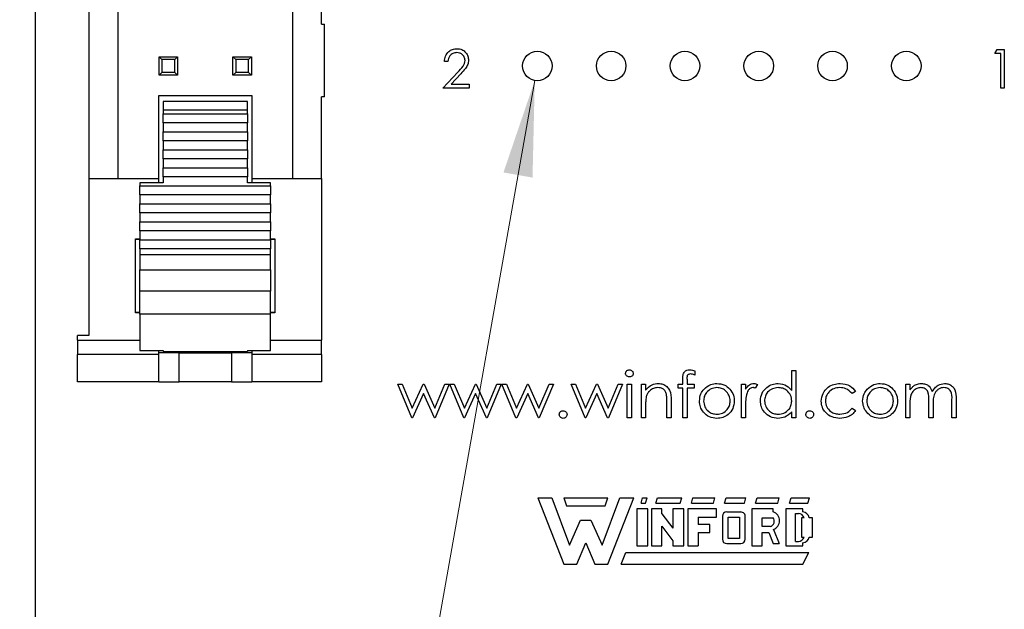
# Model space of a CAD drawing. Units: inches. Extents: x 0.1 to 16.9, y 0.1 to 10.9.
# Drawn here: x 9.8 to 11.1, y 4.6 to 5.4 of the extents above; entities that cross this region are included whole.
import ezdxf

# ---------------------------------------------------------------- set-up
doc = ezdxf.new("R2010")
doc.units = ezdxf.units.IN
doc.header["$MEASUREMENT"] = 0
doc.styles.add('SLDTEXTSTYLE0', font='TXT', dxfattribs={"width": 0.75})
doc.dimstyles.new('SLDDIMSTYLE2', dxfattribs={"dimtxt": 0.125, "dimasz": 0.13, "dimexe": 0, "dimexo": 0.0625, "dimgap": 0.03125, "dimtad": 0, "dimtih": 1, "dimtoh": 1, "dimrnd": 1e-09, "dimzin": 12, "dimdsep": 46, "dimtxsty": 'SLDTEXTSTYLE0', "dimsah": 1, "dimcen": 0, "dimadec": 0, "dimazin": 3, "dimtfac": 1, "dimtofl": 0, "dimtmove": 0, "dimatfit": 3, "dimfxl": 0, "dimfrac": 2, "dimtolj": 1, "dimtzin": 12, "dimarcsym": 0})

# ---------------------------------------------------------------- blocks, each defined once
blk = doc.blocks.new('_D_6')
at = {"color": 7, "linetype": 'Continuous', "lineweight": 18}
for p, q in [((10.4632, 5.3083), (10.232, 4.0062)), ((10.232, 4.0062), (9.982, 4.0062))]:
    blk.add_line(p, q, dxfattribs=at)
blk.add_solid([(10.4632, 5.3083), (10.4208, 5.1838), (10.4602, 5.1768)], dxfattribs=at)
at = {"color": 7, "linetype": 'Continuous', "lineweight": 18, "char_height": 0.125, "attachment_point": 1, "style": 'SLDTEXTSTYLE0'}
for s, insert in [('%%c', (9.0214, 4.0668)), ('.04', (9.2099, 4.0688)), ('INSIDE', (9.4877, 4.0688))]:
    blk.add_mtext(s, dxfattribs=dict(at, insert=insert))

msp = doc.modelspace()

# ---------------------------------------------------------------- linework, layer by layer
at = {"color": 7, "linetype": 'Continuous', "lineweight": 25}
for p, q in [((9.7867, 4.128), (9.7867, 9.628)), ((9.8986, 5.1756), (9.8986, 8.5804)), ((10.1348, 6.7934), (10.1348, 5.1756)), ((9.8592, 5.467), (9.8592, 5.1756)), ((10.1742, 5.3847), (10.1742, 5.404)), ((10.1742, 5.3847), (10.1781, 5.3847)), ((10.1781, 5.2863), (10.1781, 5.3847)), ((11.0867, 5.3447), (11.0898, 5.3501)), ((11.0898, 5.3501), (11.0994, 5.3501)), ((11.0994, 5.3501), (11.0994, 5.298)), ((9.9541, 5.3406), (9.9793, 5.3406)), ((9.9581, 5.3367), (9.9541, 5.3406)), ((9.9541, 5.3154), (9.9541, 5.3406)), ((9.9754, 5.3367), (9.9581, 5.3367)), ((9.9581, 5.3367), (9.9581, 5.3193)), ((9.9793, 5.3406), (9.9754, 5.3367)), ((9.9754, 5.3193), (9.9754, 5.3367)), ((9.9793, 5.3406), (9.9793, 5.3154)), ((10.0541, 5.3406), (10.0793, 5.3406)), ((10.0581, 5.3367), (10.0541, 5.3406)), ((10.0541, 5.3154), (10.0541, 5.3406)), ((10.0754, 5.3367), (10.0581, 5.3367)), ((10.0581, 5.3367), (10.0581, 5.3193)), ((10.0793, 5.3406), (10.0754, 5.3367)), ((10.0754, 5.3193), (10.0754, 5.3367)), ((10.0793, 5.3406), (10.0793, 5.3154)), ((11.0948, 5.3447), (11.0867, 5.3447)), ((11.0948, 5.298), (11.0948, 5.3447)), ((10.3454, 5.3341), (10.3407, 5.3341)), ((9.9581, 5.3193), (9.9541, 5.3154)), ((9.9793, 5.3154), (9.9541, 5.3154)), ((9.9754, 5.3193), (9.9581, 5.3193)), ((9.9793, 5.3154), (9.9754, 5.3193)), ((10.0581, 5.3193), (10.0541, 5.3154)), ((10.0793, 5.3154), (10.0541, 5.3154)), ((10.0754, 5.3193), (10.0581, 5.3193)), ((10.0793, 5.3154), (10.0754, 5.3193)), ((10.3387, 5.298), (10.3589, 5.3196)), ((10.3629, 5.3172), (10.3499, 5.3033)), ((10.3741, 5.298), (10.3387, 5.298)), ((10.3499, 5.3033), (10.3741, 5.3033)), ((10.3741, 5.3033), (10.3741, 5.298)), ((11.0994, 5.298), (11.0948, 5.298)), ((9.9537, 5.2878), (10.0797, 5.2878)), ((9.9537, 5.1756), (9.9537, 5.2878)), ((10.0797, 5.2878), (10.0797, 5.1756)), ((10.1781, 5.2863), (10.1742, 5.2863)), ((10.1742, 5.1756), (10.1742, 5.2863)), ((10.0738, 5.28), (9.9596, 5.28)), ((9.9596, 5.28), (9.9596, 5.2684)), ((10.0738, 5.2684), (10.0738, 5.28)), ((9.9596, 5.2684), (10.0738, 5.2684)), ((9.9596, 5.2684), (9.9596, 5.2632)), ((9.9596, 5.2632), (10.0738, 5.2632)), ((9.9596, 5.251), (9.9596, 5.2632)), ((10.0738, 5.2632), (10.0738, 5.2684)), ((10.0738, 5.2632), (10.0738, 5.251)), ((10.0738, 5.251), (9.9596, 5.251)), ((9.9596, 5.251), (9.9596, 5.2388)), ((10.0738, 5.2388), (10.0738, 5.251)), ((9.9596, 5.2388), (10.0738, 5.2388)), ((9.9596, 5.2266), (9.9596, 5.2388)), ((10.0738, 5.2388), (10.0738, 5.2266)), ((10.0738, 5.2266), (9.9596, 5.2266)), ((9.9596, 5.2266), (9.9596, 5.2145)), ((10.0738, 5.2145), (10.0738, 5.2266)), ((9.9596, 5.2145), (10.0738, 5.2145)), ((9.9596, 5.2023), (9.9596, 5.2145)), ((10.0738, 5.2145), (10.0738, 5.2023)), ((10.0738, 5.2023), (9.9596, 5.2023)), ((9.9596, 5.2023), (9.9596, 5.1901)), ((9.9596, 5.1901), (10.0738, 5.1901)), ((9.9596, 5.1779), (9.9596, 5.1901)), ((10.0738, 5.1901), (10.0738, 5.2023)), ((10.0738, 5.1901), (10.0738, 5.1779)), ((10.0738, 5.1779), (9.9596, 5.1779)), ((9.9596, 5.1779), (9.9596, 5.1697)), ((10.0738, 5.1697), (10.0738, 5.1779)), ((9.8592, 5.1756), (9.9537, 5.1756)), ((9.8592, 5.1756), (9.8592, 4.963)), ((9.9596, 5.1697), (9.9281, 5.1697)), ((9.9281, 5.1697), (9.9281, 5.1657)), ((9.9281, 5.1657), (10.1053, 5.1657)), ((9.9281, 5.1535), (9.9281, 5.1657)), ((9.9537, 5.1697), (9.9537, 5.1756)), ((10.1053, 5.1697), (10.0738, 5.1697)), ((10.0797, 5.1756), (10.1742, 5.1756)), ((10.0797, 5.1756), (10.0797, 5.1697)), ((10.1053, 5.1657), (10.1053, 5.1697)), ((10.1053, 5.1657), (10.1053, 5.1535)), ((10.1742, 5.1756), (10.1742, 4.9566)), ((10.1053, 5.1535), (9.9281, 5.1535)), ((9.9281, 5.1535), (9.9281, 5.1413)), ((10.1053, 5.1413), (10.1053, 5.1535)), ((9.9281, 5.1413), (10.1053, 5.1413)), ((9.9281, 5.1291), (9.9281, 5.1413)), ((10.1053, 5.1413), (10.1053, 5.1291)), ((10.1053, 5.1291), (9.9281, 5.1291)), ((9.9281, 5.1291), (9.9281, 5.1169)), ((10.1053, 5.1169), (10.1053, 5.1291)), ((9.9281, 5.1169), (10.1053, 5.1169)), ((9.9281, 5.1047), (9.9281, 5.1169)), ((10.1053, 5.1169), (10.1053, 5.1047)), ((10.1053, 5.1047), (9.9281, 5.1047)), ((9.9281, 5.1047), (9.9281, 5.0925)), ((10.1053, 5.0925), (10.1053, 5.1047)), ((9.9222, 5.0937), (9.9281, 5.0937)), ((9.9222, 4.9937), (9.9222, 5.0937)), ((9.9281, 5.093), (9.9222, 5.093)), ((9.9281, 5.0925), (10.1053, 5.0925)), ((9.9281, 5.0803), (9.9281, 5.0925)), ((10.1053, 5.0937), (10.1112, 5.0937)), ((10.1112, 5.093), (10.1053, 5.093)), ((10.1053, 5.0925), (10.1053, 5.0803)), ((10.1112, 5.0937), (10.1112, 4.9937)), ((10.1053, 5.0803), (9.9281, 5.0803)), ((9.9281, 5.0803), (9.9281, 5.072)), ((10.1053, 5.072), (9.9281, 5.072)), ((9.9281, 5.072), (9.9281, 5.052)), ((10.1053, 5.072), (10.1053, 5.0803)), ((10.1053, 5.052), (10.1053, 5.072)), ((9.9281, 5.052), (10.1053, 5.052)), ((9.9281, 5.0231), (9.9281, 5.052)), ((10.1053, 5.052), (10.1053, 5.0231)), ((10.1053, 5.0231), (9.9281, 5.0231)), ((9.9281, 4.9919), (9.9281, 5.0231)), ((10.1053, 4.9919), (10.1053, 5.0231)), ((9.9222, 4.9945), (9.9281, 4.9945)), ((9.9281, 4.9937), (9.9222, 4.9937)), ((10.1053, 4.9919), (9.9281, 4.9919)), ((9.9281, 4.9919), (9.9281, 4.9424)), ((10.1053, 4.9945), (10.1112, 4.9945)), ((10.1112, 4.9937), (10.1053, 4.9937)), ((10.1053, 4.9424), (10.1053, 4.9919)), ((9.8592, 4.963), (9.8435, 4.963)), ((9.8435, 4.9566), (9.8435, 4.963)), ((9.8435, 4.9566), (9.8435, 4.9371)), ((10.1742, 4.9371), (10.1742, 4.9566)), ((9.9537, 4.9371), (9.8435, 4.9371)), ((9.8435, 4.9), (9.8435, 4.9371)), ((9.9281, 4.9424), (9.9596, 4.9424)), ((9.9537, 4.9371), (9.9537, 4.9424)), ((9.9813, 4.9394), (9.9537, 4.9394)), ((9.9537, 4.9), (9.9537, 4.9371)), ((9.9596, 4.9424), (9.9596, 4.9414)), ((9.9596, 4.9414), (10.0738, 4.9414)), ((9.9813, 4.9), (9.9813, 4.9394)), ((9.9813, 4.9394), (10.0167, 4.9394)), ((10.0167, 4.9394), (10.0522, 4.9394)), ((10.0522, 4.9394), (10.0522, 4.9)), ((10.0797, 4.9394), (10.0522, 4.9394)), ((10.0738, 4.9424), (10.1053, 4.9424)), ((10.0738, 4.9424), (10.0738, 4.9414)), ((10.0797, 4.9424), (10.0797, 4.9371)), ((10.1742, 4.9371), (10.0797, 4.9371)), ((10.0797, 4.9371), (10.0797, 4.9)), ((10.1742, 4.9371), (10.1742, 4.9)), ((10.6799, 4.9152), (10.6799, 4.9094)), ((10.8114, 4.8883), (10.8114, 4.9156)), ((10.8114, 4.9156), (10.817, 4.9156)), ((10.817, 4.9156), (10.817, 4.8515)), ((9.9537, 4.9), (9.8435, 4.9)), ((9.9537, 4.9), (9.9813, 4.9)), ((10.0522, 4.9), (9.9813, 4.9)), ((10.0522, 4.9), (10.0797, 4.9)), ((10.1742, 4.9), (10.0797, 4.9)), ((10.2777, 4.8972), (10.2837, 4.8972)), ((10.2966, 4.8515), (10.2777, 4.8972)), ((10.2837, 4.8972), (10.2973, 4.8643)), ((10.2973, 4.8643), (10.3122, 4.8972)), ((10.3122, 4.8972), (10.3132, 4.8972)), ((10.3132, 4.8972), (10.3278, 4.8643)), ((10.3278, 4.8643), (10.3415, 4.8972)), ((10.3474, 4.8972), (10.3283, 4.8515)), ((10.3415, 4.8972), (10.3474, 4.8972)), ((10.3482, 4.8972), (10.3542, 4.8972)), ((10.3671, 4.8515), (10.3482, 4.8972)), ((10.3542, 4.8972), (10.3678, 4.8643)), ((10.3678, 4.8643), (10.3828, 4.8972)), ((10.3828, 4.8972), (10.3837, 4.8972)), ((10.3837, 4.8972), (10.3983, 4.8643)), ((10.3983, 4.8643), (10.412, 4.8972)), ((10.4179, 4.8972), (10.3988, 4.8515)), ((10.412, 4.8972), (10.4179, 4.8972)), ((10.4187, 4.8972), (10.4247, 4.8972)), ((10.4376, 4.8515), (10.4187, 4.8972)), ((10.4247, 4.8972), (10.4384, 4.8643)), ((10.4384, 4.8643), (10.4533, 4.8972)), ((10.4533, 4.8972), (10.4542, 4.8972)), ((10.4542, 4.8972), (10.4688, 4.8643)), ((10.4688, 4.8643), (10.4825, 4.8972)), ((10.4884, 4.8972), (10.4693, 4.8515)), ((10.4825, 4.8972), (10.4884, 4.8972)), ((10.5125, 4.8972), (10.5185, 4.8972)), ((10.5314, 4.8515), (10.5125, 4.8972)), ((10.5185, 4.8972), (10.5321, 4.8643)), ((10.5321, 4.8643), (10.547, 4.8972)), ((10.547, 4.8972), (10.548, 4.8972)), ((10.548, 4.8972), (10.5626, 4.8643)), ((10.5626, 4.8643), (10.5763, 4.8972)), ((10.5822, 4.8972), (10.5631, 4.8515)), ((10.5763, 4.8972), (10.5822, 4.8972)), ((10.5886, 4.8972), (10.5942, 4.8972)), ((10.5886, 4.8515), (10.5886, 4.8972)), ((10.5942, 4.8972), (10.5942, 4.8515)), ((10.6078, 4.8972), (10.6134, 4.8972)), ((10.6078, 4.8515), (10.6078, 4.8972)), ((10.6134, 4.8972), (10.6134, 4.8889)), ((10.6575, 4.8916), (10.6575, 4.8972)), ((10.6575, 4.8972), (10.6639, 4.8972)), ((10.6639, 4.8972), (10.6639, 4.9045)), ((10.6696, 4.9035), (10.6696, 4.8972)), ((10.6696, 4.8972), (10.6791, 4.8972)), ((10.6791, 4.8972), (10.6791, 4.8916)), ((10.7432, 4.8972), (10.7489, 4.8972)), ((10.7432, 4.8515), (10.7432, 4.8972)), ((10.7489, 4.8972), (10.7489, 4.8904)), ((10.7649, 4.8964), (10.7618, 4.8915)), ((10.966, 4.8972), (10.9716, 4.8972)), ((10.966, 4.8515), (10.966, 4.8972)), ((10.9716, 4.8972), (10.9716, 4.8892)), ((10.3126, 4.8843), (10.2977, 4.8515)), ((10.3272, 4.8515), (10.3126, 4.8843)), ((10.3831, 4.8843), (10.3682, 4.8515)), ((10.3977, 4.8515), (10.3831, 4.8843)), ((10.4536, 4.8843), (10.4387, 4.8515)), ((10.4682, 4.8515), (10.4536, 4.8843)), ((10.5473, 4.8843), (10.5324, 4.8515)), ((10.5619, 4.8515), (10.5473, 4.8843)), ((10.6639, 4.8916), (10.6575, 4.8916)), ((10.6639, 4.8515), (10.6639, 4.8916)), ((10.6791, 4.8916), (10.6695, 4.8916)), ((10.6695, 4.8916), (10.6695, 4.8515)), ((10.8979, 4.8873), (10.8932, 4.8843)), ((10.6423, 4.8515), (10.6423, 4.873)), ((10.6479, 4.8748), (10.6479, 4.8515)), ((10.9716, 4.8707), (10.9716, 4.8515)), ((10.9972, 4.8515), (10.9972, 4.8747)), ((11.0285, 4.8515), (11.0285, 4.8763)), ((11.0341, 4.8762), (11.0341, 4.8515)), ((10.6134, 4.868), (10.6134, 4.8515)), ((10.7489, 4.8668), (10.7489, 4.8515)), ((10.8114, 4.8515), (10.8114, 4.8594)), ((10.8932, 4.8643), (10.8979, 4.8612)), ((11.0029, 4.8693), (11.0029, 4.8515)), ((10.2977, 4.8515), (10.2966, 4.8515)), ((10.3283, 4.8515), (10.3272, 4.8515)), ((10.3682, 4.8515), (10.3671, 4.8515)), ((10.3988, 4.8515), (10.3977, 4.8515)), ((10.4387, 4.8515), (10.4376, 4.8515)), ((10.4693, 4.8515), (10.4682, 4.8515)), ((10.5324, 4.8515), (10.5314, 4.8515)), ((10.5631, 4.8515), (10.5619, 4.8515)), ((10.5942, 4.8515), (10.5886, 4.8515)), ((10.6134, 4.8515), (10.6078, 4.8515)), ((10.6479, 4.8515), (10.6423, 4.8515)), ((10.6695, 4.8515), (10.6639, 4.8515)), ((10.7489, 4.8515), (10.7432, 4.8515)), ((10.817, 4.8515), (10.8114, 4.8515)), ((10.9716, 4.8515), (10.966, 4.8515)), ((11.0029, 4.8515), (10.9972, 4.8515)), ((11.0341, 4.8515), (11.0285, 4.8515)), ((10.4674, 4.743), (10.5024, 4.653)), ((10.4674, 4.743), (10.4864, 4.743)), ((10.4864, 4.743), (10.5104, 4.679)), ((10.5024, 4.743), (10.5624, 4.743)), ((10.5024, 4.743), (10.5064, 4.732)), ((10.5544, 4.679), (10.5784, 4.743)), ((10.5584, 4.732), (10.5624, 4.743)), ((10.5624, 4.653), (10.5974, 4.743)), ((10.5784, 4.743), (10.5974, 4.743)), ((10.6074, 4.736), (10.6094, 4.743)), ((10.6094, 4.743), (10.6154, 4.743)), ((10.6134, 4.736), (10.6154, 4.743)), ((10.6274, 4.736), (10.6294, 4.743)), ((10.6294, 4.743), (10.6624, 4.743)), ((10.6604, 4.736), (10.6624, 4.743)), ((10.6754, 4.736), (10.6774, 4.743)), ((10.6774, 4.743), (10.7074, 4.743)), ((10.7054, 4.736), (10.7074, 4.743)), ((10.7204, 4.736), (10.7224, 4.743)), ((10.7224, 4.743), (10.7494, 4.743)), ((10.7474, 4.736), (10.7494, 4.743)), ((10.7624, 4.736), (10.7644, 4.743)), ((10.7644, 4.743), (10.7944, 4.743)), ((10.7924, 4.736), (10.7944, 4.743)), ((10.8084, 4.736), (10.8104, 4.743)), ((10.8104, 4.743), (10.8354, 4.743)), ((10.8334, 4.736), (10.8354, 4.743)), ((10.5064, 4.732), (10.5584, 4.732)), ((10.6014, 4.728), (10.6014, 4.678)), ((10.6164, 4.728), (10.6014, 4.728)), ((10.6074, 4.736), (10.6134, 4.736)), ((10.6164, 4.678), (10.6164, 4.728)), ((10.6214, 4.728), (10.6214, 4.678)), ((10.6354, 4.728), (10.6214, 4.728)), ((10.6274, 4.736), (10.6604, 4.736)), ((10.6354, 4.7214), (10.6354, 4.728)), ((10.6504, 4.728), (10.6504, 4.7019)), ((10.6654, 4.728), (10.6504, 4.728)), ((10.6654, 4.678), (10.6654, 4.728)), ((10.6704, 4.728), (10.6704, 4.678)), ((10.7094, 4.728), (10.6704, 4.728)), ((10.6754, 4.736), (10.7054, 4.736)), ((10.7094, 4.717), (10.7094, 4.728)), ((10.7204, 4.736), (10.7474, 4.736)), ((10.7234, 4.724), (10.7423, 4.7239)), ((10.7574, 4.728), (10.7574, 4.678)), ((10.7864, 4.728), (10.7574, 4.728)), ((10.7624, 4.736), (10.7924, 4.736)), ((10.7864, 4.724), (10.7864, 4.728)), ((10.8034, 4.728), (10.8034, 4.678)), ((10.8264, 4.728), (10.8034, 4.728)), ((10.8084, 4.736), (10.8334, 4.736)), ((10.8264, 4.724), (10.8264, 4.728)), ((10.5104, 4.679), (10.5254, 4.713)), ((10.5254, 4.713), (10.5394, 4.713)), ((10.5394, 4.713), (10.5544, 4.679)), ((10.6354, 4.7214), (10.6504, 4.7019)), ((10.6844, 4.717), (10.7094, 4.717)), ((10.6844, 4.717), (10.6844, 4.707)), ((10.7174, 4.718), (10.7174, 4.687)), ((10.7254, 4.717), (10.7404, 4.717)), ((10.7254, 4.688), (10.7254, 4.717)), ((10.7404, 4.717), (10.7404, 4.688)), ((10.7484, 4.687), (10.7484, 4.717)), ((10.7714, 4.716), (10.7864, 4.716)), ((10.7714, 4.704), (10.7714, 4.716)), ((10.8164, 4.722), (10.8204, 4.722)), ((10.8164, 4.684), (10.8164, 4.722)), ((10.8244, 4.716), (10.8244, 4.69)), ((10.8281, 4.716), (10.8244, 4.716)), ((10.8394, 4.716), (10.8351, 4.716)), ((10.8394, 4.69), (10.8394, 4.716)), ((10.6354, 4.678), (10.6354, 4.7045)), ((10.6354, 4.7045), (10.6504, 4.6847)), ((10.7004, 4.707), (10.6844, 4.707)), ((10.7004, 4.696), (10.7004, 4.707)), ((10.7824, 4.704), (10.7714, 4.704)), ((10.7865, 4.7003), (10.7944, 4.681)), ((10.6504, 4.6847), (10.6504, 4.678)), ((10.6844, 4.696), (10.7004, 4.696)), ((10.6844, 4.696), (10.6844, 4.678)), ((10.7404, 4.688), (10.7254, 4.688)), ((10.7714, 4.696), (10.7802, 4.696)), ((10.7714, 4.678), (10.7714, 4.696)), ((10.7802, 4.696), (10.7864, 4.681)), ((10.8164, 4.684), (10.8204, 4.684)), ((10.8244, 4.69), (10.8281, 4.69)), ((10.8352, 4.69), (10.8394, 4.69)), ((10.5204, 4.653), (10.5324, 4.682)), ((10.5324, 4.682), (10.5444, 4.653)), ((10.6014, 4.678), (10.6164, 4.678)), ((10.6214, 4.678), (10.6354, 4.678)), ((10.6504, 4.678), (10.6654, 4.678)), ((10.6704, 4.678), (10.6844, 4.678)), ((10.7234, 4.681), (10.7424, 4.681)), ((10.7574, 4.678), (10.7714, 4.678)), ((10.7864, 4.681), (10.7944, 4.681)), ((10.8034, 4.678), (10.8264, 4.678)), ((10.8264, 4.678), (10.8264, 4.6822)), ((10.5804, 4.653), (10.5864, 4.669)), ((10.5864, 4.669), (10.8344, 4.669)), ((10.8264, 4.653), (10.8344, 4.669)), ((10.5024, 4.653), (10.5204, 4.653)), ((10.5444, 4.653), (10.5624, 4.653)), ((10.5804, 4.653), (10.8264, 4.653))]:
    msp.add_line(p, q, dxfattribs=at)
at = {"color": 8, "linetype": 'Continuous', "lineweight": 25}
for p, q in [((9.8435, 4.9566), (9.9281, 4.9566)), ((10.1053, 4.9566), (10.1742, 4.9566))]:
    msp.add_line(p, q, dxfattribs=at)
at = {"color": 7, "linetype": 'Continuous', "lineweight": 25}
for centre in [(10.4667, 5.328), (10.5667, 5.328), (10.6667, 5.328), (10.7667, 5.328), (10.8667, 5.328), (10.9667, 5.328)]:
    msp.add_circle(centre, 0.02, dxfattribs=at)
for centre, radius, start, end in [((10.7234, 4.718), 0.006, 90, 180), ((10.7424, 4.7179), 0.006, 352.1342, 91.5935), ((10.7825, 4.7122), 0.0125, 288.3288, 72.039), ((10.8254, 4.7141), 0.0099, 11.0624, 84.2024), ((10.7798, 4.7116), 0.00799, 289.2042, 33.9259), ((10.8204, 4.714), 0.008, 14.4775, 90), ((10.7234, 4.687), 0.006, 180, 270), ((10.7424, 4.687), 0.006, 270, 0), ((10.8204, 4.692), 0.008, 270, 345.5225), ((10.8255, 4.692), 0.0099, 275.2133, 348.3443)]:
    msp.add_arc(centre, radius, start, end, dxfattribs=at)
for points, knots in [([(10.3407, 5.3341), (10.341, 5.3366), (10.3416, 5.3416), (10.3461, 5.3474), (10.3517, 5.3509), (10.3557, 5.3512), (10.3577, 5.3514)], [0, 0, 0, 0, 0.280031, 0.559516, 0.779668, 1, 1, 1, 1]), ([(10.3577, 5.3514), (10.36, 5.3512), (10.3647, 5.3508), (10.3698, 5.3465), (10.373, 5.3414), (10.3733, 5.3377), (10.3734, 5.3359)], [0, 0, 0, 0, 0.279891, 0.559227, 0.779586, 1, 1, 1, 1]), ([(10.3575, 5.3461), (10.3557, 5.3459), (10.3521, 5.3455), (10.3481, 5.3423), (10.346, 5.3382), (10.3456, 5.3354), (10.3454, 5.3341)], [0, 0, 0, 0, 0.279698, 0.55885, 0.779177, 1, 1, 1, 1]), ([(10.3688, 5.3355), (10.3686, 5.3371), (10.3681, 5.3403), (10.3649, 5.3438), (10.3613, 5.3458), (10.3587, 5.346), (10.3575, 5.3461)], [0, 0, 0, 0, 0.2791236, 0.5589814, 0.7793499, 1, 1, 1, 1]), ([(10.3589, 5.3196), (10.3614, 5.3221), (10.3649, 5.3257), (10.3684, 5.3313), (10.3686, 5.3341), (10.3688, 5.3355)], [0, 0, 0, 0, 0.560716, 0.780531, 1, 1, 1, 1]), ([(10.3734, 5.3359), (10.3732, 5.3339), (10.3728, 5.3297), (10.3686, 5.3235), (10.3651, 5.3196), (10.3629, 5.3172)], [0, 0, 0, 0, 0.279288, 0.559156, 1, 1, 1, 1]), ([(10.5862, 4.9116), (10.5863, 4.9123), (10.5865, 4.9138), (10.588, 4.9153), (10.5896, 4.9163), (10.5908, 4.9163), (10.5914, 4.9164)], [0, 0, 0, 0, 0.279295, 0.558903, 0.779456, 1, 1, 1, 1]), ([(10.5914, 4.9068), (10.5906, 4.9069), (10.5892, 4.907), (10.5875, 4.9083), (10.5864, 4.9098), (10.5863, 4.911), (10.5862, 4.9116)], [0, 0, 0, 0, 0.279784, 0.559695, 0.77993, 1, 1, 1, 1]), ([(10.5914, 4.9164), (10.5921, 4.9163), (10.5936, 4.9162), (10.5953, 4.9149), (10.5964, 4.9133), (10.5965, 4.9121), (10.5966, 4.9116)], [0, 0, 0, 0, 0.279868, 0.559861, 0.779899, 1, 1, 1, 1]), ([(10.5966, 4.9116), (10.5965, 4.9108), (10.5963, 4.9093), (10.5948, 4.9078), (10.5931, 4.9069), (10.592, 4.9068), (10.5914, 4.9068)], [0, 0, 0, 0, 0.279149, 0.558855, 0.779354, 1, 1, 1, 1]), ([(10.6639, 4.9045), (10.6639, 4.9061), (10.6639, 4.9093), (10.6656, 4.9138), (10.6693, 4.9161), (10.6718, 4.9163), (10.6731, 4.9164)], [0, 0, 0, 0, 0.281854, 0.559465, 0.779307, 1, 1, 1, 1]), ([(10.6743, 4.9108), (10.6734, 4.9107), (10.6721, 4.9106), (10.6706, 4.9097), (10.6691, 4.9076), (10.6693, 4.9053), (10.6696, 4.9035)], [0, 0, 0, 0, 0.249496, 0.374807, 0.499258, 1, 1, 1, 1]), ([(10.6731, 4.9164), (10.6744, 4.9163), (10.6767, 4.9161), (10.679, 4.9155), (10.6799, 4.9152)], [0, 0, 0, 0, 0.55972, 1, 1, 1, 1]), ([(10.6799, 4.9094), (10.6789, 4.9098), (10.6771, 4.9105), (10.6751, 4.9107), (10.6743, 4.9108)], [0, 0, 0, 0, 0.560241, 1, 1, 1, 1]), ([(10.6134, 4.8889), (10.6161, 4.8918), (10.6209, 4.8969), (10.6278, 4.8976), (10.6308, 4.898)], [0, 0, 0, 0, 0.55914, 1, 1, 1, 1]), ([(10.6308, 4.898), (10.6329, 4.8978), (10.637, 4.8974), (10.6423, 4.8941), (10.6478, 4.8868), (10.6478, 4.8798), (10.6479, 4.8748)], [0, 0, 0, 0, 0.18702, 0.373889, 0.560611, 1, 1, 1, 1]), ([(10.6926, 4.8904), (10.6954, 4.8928), (10.7005, 4.8972), (10.7071, 4.8977), (10.71, 4.898)], [0, 0, 0, 0, 0.55888, 1, 1, 1, 1]), ([(10.71, 4.898), (10.7137, 4.8976), (10.7203, 4.8969), (10.7252, 4.8924), (10.7274, 4.8904)], [0, 0, 0, 0, 0.559181, 1, 1, 1, 1]), ([(10.7489, 4.8904), (10.7504, 4.8926), (10.7526, 4.8956), (10.7569, 4.8977), (10.759, 4.8979), (10.76, 4.898)], [0, 0, 0, 0, 0.558785, 0.779481, 1, 1, 1, 1]), ([(10.76, 4.898), (10.761, 4.8978), (10.7627, 4.8976), (10.7642, 4.8968), (10.7649, 4.8964)], [0, 0, 0, 0, 0.559238, 1, 1, 1, 1]), ([(10.7689, 4.8745), (10.7693, 4.878), (10.7702, 4.885), (10.7768, 4.8926), (10.7846, 4.8973), (10.7901, 4.8977), (10.7929, 4.898)], [0, 0, 0, 0, 0.279411, 0.559192, 0.779548, 1, 1, 1, 1]), ([(10.7929, 4.898), (10.797, 4.8974), (10.8044, 4.8964), (10.8092, 4.8908), (10.8114, 4.8883)], [0, 0, 0, 0, 0.558425, 1, 1, 1, 1]), ([(10.8514, 4.8739), (10.8519, 4.8776), (10.8529, 4.8849), (10.8599, 4.8929), (10.8684, 4.8973), (10.8741, 4.8977), (10.877, 4.898)], [0, 0, 0, 0, 0.279382, 0.558781, 0.779281, 1, 1, 1, 1]), ([(10.877, 4.898), (10.8817, 4.8974), (10.8901, 4.8965), (10.8955, 4.8901), (10.8979, 4.8873)], [0, 0, 0, 0, 0.560655, 1, 1, 1, 1]), ([(10.9138, 4.8904), (10.9166, 4.8928), (10.9216, 4.8972), (10.9283, 4.8977), (10.9312, 4.898)], [0, 0, 0, 0, 0.55888, 1, 1, 1, 1]), ([(10.9312, 4.898), (10.9349, 4.8976), (10.9415, 4.8969), (10.9464, 4.8924), (10.9485, 4.8904)], [0, 0, 0, 0, 0.559181, 1, 1, 1, 1]), ([(10.9779, 4.8956), (10.9796, 4.8964), (10.9826, 4.8977), (10.9859, 4.8979), (10.9874, 4.898)], [0, 0, 0, 0, 0.559743, 1, 1, 1, 1]), ([(10.9874, 4.898), (10.9892, 4.8978), (10.9928, 4.8974), (10.9988, 4.8941), (11.0007, 4.8896), (11.0019, 4.8869)], [0, 0, 0, 0, 0.280809, 0.561509, 1, 1, 1, 1]), ([(11.0019, 4.8869), (11.0029, 4.8886), (11.005, 4.8919), (11.0105, 4.8966), (11.0156, 4.8975), (11.0186, 4.898)], [0, 0, 0, 0, 0.281263, 0.562094, 1, 1, 1, 1]), ([(11.0186, 4.898), (11.0205, 4.8978), (11.0243, 4.8974), (11.0293, 4.8943), (11.034, 4.8873), (11.034, 4.8808), (11.0341, 4.8762)], [0, 0, 0, 0, 0.1868857, 0.3735798, 0.5602657, 1, 1, 1, 1]), ([(10.6298, 4.8924), (10.6279, 4.8921), (10.6239, 4.8917), (10.6192, 4.8885), (10.6159, 4.8847), (10.6148, 4.8817), (10.6143, 4.8803)], [0, 0, 0, 0, 0.279553, 0.559371, 0.779705, 1, 1, 1, 1]), ([(10.6416, 4.8834), (10.6412, 4.8848), (10.6403, 4.8877), (10.6362, 4.8917), (10.6323, 4.8921), (10.6298, 4.8924)], [0, 0, 0, 0, 0.2811914, 0.5613306, 1, 1, 1, 1]), ([(10.6423, 4.873), (10.6423, 4.8749), (10.6423, 4.8784), (10.6418, 4.8818), (10.6416, 4.8834)], [0, 0, 0, 0, 0.560251, 1, 1, 1, 1]), ([(10.6864, 4.8742), (10.6867, 4.8776), (10.6873, 4.8836), (10.691, 4.8883), (10.6926, 4.8904)], [0, 0, 0, 0, 0.55928, 1, 1, 1, 1]), ([(10.71, 4.8924), (10.7073, 4.892), (10.702, 4.8914), (10.6961, 4.8864), (10.6925, 4.8805), (10.6921, 4.8763), (10.692, 4.8742)], [0, 0, 0, 0, 0.279485, 0.559257, 0.77955, 1, 1, 1, 1]), ([(10.728, 4.8742), (10.7277, 4.8768), (10.7271, 4.8822), (10.7222, 4.8881), (10.7163, 4.8918), (10.7121, 4.8922), (10.71, 4.8924)], [0, 0, 0, 0, 0.279583, 0.559397, 0.779651, 1, 1, 1, 1]), ([(10.7274, 4.8904), (10.7294, 4.8877), (10.733, 4.8829), (10.7334, 4.8768), (10.7336, 4.8742)], [0, 0, 0, 0, 0.559222, 1, 1, 1, 1]), ([(10.7589, 4.8924), (10.7576, 4.8921), (10.755, 4.8915), (10.7516, 4.8878), (10.7505, 4.8845), (10.7499, 4.8825)], [0, 0, 0, 0, 0.278339, 0.55877, 1, 1, 1, 1]), ([(10.7618, 4.8915), (10.7613, 4.8918), (10.7604, 4.8922), (10.7594, 4.8923), (10.7589, 4.8924)], [0, 0, 0, 0, 0.5603874, 1, 1, 1, 1]), ([(10.7929, 4.8924), (10.7903, 4.892), (10.7849, 4.8914), (10.7788, 4.8867), (10.7752, 4.8807), (10.7747, 4.8765), (10.7745, 4.8744)], [0, 0, 0, 0, 0.2797673, 0.5592894, 0.7797199, 1, 1, 1, 1]), ([(10.8114, 4.8742), (10.8111, 4.8769), (10.8105, 4.8823), (10.8054, 4.8883), (10.7993, 4.8919), (10.7951, 4.8922), (10.7929, 4.8924)], [0, 0, 0, 0, 0.279662, 0.559212, 0.779487, 1, 1, 1, 1]), ([(10.8766, 4.8924), (10.8738, 4.8921), (10.8682, 4.8916), (10.8618, 4.887), (10.8577, 4.881), (10.8572, 4.8766), (10.857, 4.8745)], [0, 0, 0, 0, 0.280137, 0.559769, 0.77989, 1, 1, 1, 1]), ([(10.8932, 4.8843), (10.8906, 4.8869), (10.8859, 4.8916), (10.8794, 4.8921), (10.8766, 4.8924)], [0, 0, 0, 0, 0.5584516, 1, 1, 1, 1]), ([(10.9075, 4.8742), (10.9078, 4.8776), (10.9084, 4.8836), (10.9121, 4.8883), (10.9138, 4.8904)], [0, 0, 0, 0, 0.55928, 1, 1, 1, 1]), ([(10.9311, 4.8924), (10.9285, 4.892), (10.9231, 4.8914), (10.9173, 4.8864), (10.9137, 4.8805), (10.9133, 4.8763), (10.9131, 4.8742)], [0, 0, 0, 0, 0.279485, 0.559257, 0.77955, 1, 1, 1, 1]), ([(10.9492, 4.8742), (10.9489, 4.8768), (10.9483, 4.8822), (10.9433, 4.8881), (10.9374, 4.8918), (10.9332, 4.8922), (10.9311, 4.8924)], [0, 0, 0, 0, 0.279583, 0.559397, 0.779651, 1, 1, 1, 1]), ([(10.9485, 4.8904), (10.9505, 4.8877), (10.9541, 4.8829), (10.9546, 4.8768), (10.9548, 4.8742)], [0, 0, 0, 0, 0.559222, 1, 1, 1, 1]), ([(10.9716, 4.8892), (10.9726, 4.8906), (10.9744, 4.893), (10.9769, 4.8949), (10.9779, 4.8956)], [0, 0, 0, 0, 0.560146, 1, 1, 1, 1]), ([(10.9864, 4.8924), (10.9845, 4.8921), (10.9809, 4.8917), (10.9762, 4.8883), (10.9717, 4.8815), (10.9716, 4.8752), (10.9716, 4.8707)], [0, 0, 0, 0, 0.186544, 0.373352, 0.56013, 1, 1, 1, 1]), ([(10.9972, 4.8747), (10.9974, 4.8788), (10.9976, 4.8839), (10.9945, 4.8891), (10.9914, 4.8917), (10.9884, 4.8921), (10.9864, 4.8924)], [0, 0, 0, 0, 0.500532, 0.625896, 0.751368, 1, 1, 1, 1]), ([(11.0177, 4.8924), (11.0164, 4.8923), (11.0138, 4.8921), (11.0102, 4.8903), (11.0072, 4.8878), (11.0042, 4.8835), (11.003, 4.877), (11.0029, 4.8718), (11.0029, 4.8693)], [0, 0, 0, 0, 0.1249881, 0.2500046, 0.3751009, 0.5001979, 0.7494322, 1, 1, 1, 1]), ([(11.0285, 4.8763), (11.0286, 4.8801), (11.0288, 4.885), (11.0254, 4.8896), (11.0224, 4.8918), (11.0195, 4.8921), (11.0177, 4.8924)], [0, 0, 0, 0, 0.499448, 0.624935, 0.750561, 1, 1, 1, 1]), ([(10.6143, 4.8803), (10.614, 4.878), (10.6134, 4.8739), (10.6134, 4.8698), (10.6134, 4.868)], [0, 0, 0, 0, 0.559661, 1, 1, 1, 1]), ([(10.71, 4.8507), (10.7065, 4.851), (10.6995, 4.8517), (10.6918, 4.8582), (10.6871, 4.866), (10.6866, 4.8715), (10.6864, 4.8742)], [0, 0, 0, 0, 0.279775, 0.559177, 0.779589, 1, 1, 1, 1]), ([(10.692, 4.8742), (10.6923, 4.8715), (10.693, 4.8662), (10.6977, 4.8603), (10.7038, 4.8569), (10.7079, 4.8565), (10.71, 4.8563)], [0, 0, 0, 0, 0.27962, 0.559169, 0.779514, 1, 1, 1, 1]), ([(10.71, 4.8563), (10.7126, 4.8566), (10.7179, 4.8572), (10.7239, 4.862), (10.7274, 4.8679), (10.7278, 4.8721), (10.728, 4.8742)], [0, 0, 0, 0, 0.279744, 0.55911, 0.779603, 1, 1, 1, 1]), ([(10.7336, 4.8742), (10.7332, 4.8707), (10.7323, 4.8638), (10.726, 4.856), (10.7182, 4.8513), (10.7128, 4.8509), (10.71, 4.8507)], [0, 0, 0, 0, 0.2795211, 0.5593828, 0.7795069, 1, 1, 1, 1]), ([(10.7499, 4.8825), (10.7495, 4.8796), (10.7488, 4.8744), (10.7488, 4.8691), (10.7489, 4.8668)], [0, 0, 0, 0, 0.559634, 1, 1, 1, 1]), ([(10.7927, 4.8507), (10.7892, 4.8511), (10.7822, 4.8519), (10.7744, 4.8584), (10.7696, 4.8662), (10.7691, 4.8717), (10.7689, 4.8745)], [0, 0, 0, 0, 0.279573, 0.559333, 0.779588, 1, 1, 1, 1]), ([(10.7745, 4.8744), (10.7749, 4.8717), (10.7756, 4.8664), (10.7805, 4.8604), (10.7866, 4.8569), (10.7908, 4.8565), (10.7929, 4.8563)], [0, 0, 0, 0, 0.279428, 0.559147, 0.77957, 1, 1, 1, 1]), ([(10.7929, 4.8563), (10.7956, 4.8566), (10.8009, 4.8573), (10.8072, 4.8618), (10.8108, 4.8679), (10.8112, 4.8721), (10.8114, 4.8742)], [0, 0, 0, 0, 0.279823, 0.559386, 0.779606, 1, 1, 1, 1]), ([(10.8765, 4.8507), (10.8729, 4.851), (10.8658, 4.8517), (10.8575, 4.8577), (10.8522, 4.8655), (10.8517, 4.8711), (10.8514, 4.8739)], [0, 0, 0, 0, 0.2800774, 0.5596477, 0.7798206, 1, 1, 1, 1]), ([(10.857, 4.8745), (10.8574, 4.8717), (10.8582, 4.8661), (10.8636, 4.8601), (10.87, 4.8568), (10.8744, 4.8565), (10.8766, 4.8563)], [0, 0, 0, 0, 0.279335, 0.558778, 0.779267, 1, 1, 1, 1]), ([(10.9312, 4.8507), (10.9277, 4.851), (10.9207, 4.8517), (10.913, 4.8582), (10.9083, 4.866), (10.9078, 4.8715), (10.9075, 4.8742)], [0, 0, 0, 0, 0.279775, 0.559177, 0.779589, 1, 1, 1, 1]), ([(10.9131, 4.8742), (10.9134, 4.8715), (10.9141, 4.8662), (10.9189, 4.8603), (10.9249, 4.8569), (10.9291, 4.8565), (10.9311, 4.8563)], [0, 0, 0, 0, 0.27962, 0.559169, 0.779514, 1, 1, 1, 1]), ([(10.9311, 4.8563), (10.9338, 4.8566), (10.9391, 4.8572), (10.9451, 4.862), (10.9486, 4.8679), (10.949, 4.8721), (10.9492, 4.8742)], [0, 0, 0, 0, 0.279744, 0.55911, 0.779603, 1, 1, 1, 1]), ([(10.9548, 4.8742), (10.9544, 4.8707), (10.9535, 4.8638), (10.9472, 4.856), (10.9394, 4.8513), (10.9339, 4.8509), (10.9312, 4.8507)], [0, 0, 0, 0, 0.279521, 0.559383, 0.779507, 1, 1, 1, 1]), ([(10.4964, 4.8559), (10.4965, 4.8567), (10.4967, 4.8582), (10.4981, 4.8599), (10.4998, 4.8609), (10.5011, 4.8611), (10.5017, 4.8611)], [0, 0, 0, 0, 0.279584, 0.559283, 0.779552, 1, 1, 1, 1]), ([(10.5017, 4.8611), (10.5024, 4.861), (10.504, 4.8608), (10.5057, 4.8594), (10.5067, 4.8577), (10.5068, 4.8565), (10.5069, 4.8559)], [0, 0, 0, 0, 0.2795984, 0.5592088, 0.7794794, 1, 1, 1, 1]), ([(10.8114, 4.8594), (10.8084, 4.8566), (10.8031, 4.8515), (10.7959, 4.851), (10.7927, 4.8507)], [0, 0, 0, 0, 0.558763, 1, 1, 1, 1]), ([(10.8306, 4.8559), (10.8307, 4.8567), (10.8309, 4.8582), (10.8323, 4.8599), (10.834, 4.8609), (10.8352, 4.8611), (10.8358, 4.8611)], [0, 0, 0, 0, 0.279584, 0.559284, 0.779552, 1, 1, 1, 1]), ([(10.8358, 4.8611), (10.8366, 4.861), (10.8381, 4.8608), (10.8398, 4.8594), (10.8409, 4.8577), (10.841, 4.8565), (10.841, 4.8559)], [0, 0, 0, 0, 0.279599, 0.559208, 0.779479, 1, 1, 1, 1]), ([(10.8979, 4.8612), (10.8964, 4.8594), (10.8935, 4.8558), (10.8861, 4.8516), (10.8802, 4.851), (10.8765, 4.8507)], [0, 0, 0, 0, 0.280198, 0.5605896, 1, 1, 1, 1]), ([(10.8766, 4.8563), (10.8802, 4.8567), (10.8867, 4.8575), (10.8912, 4.8622), (10.8932, 4.8643)], [0, 0, 0, 0, 0.558788, 1, 1, 1, 1]), ([(10.5017, 4.8507), (10.5009, 4.8508), (10.4994, 4.851), (10.4977, 4.8524), (10.4966, 4.8541), (10.4965, 4.8553), (10.4964, 4.8559)], [0, 0, 0, 0, 0.2795818, 0.55915, 0.7795778, 1, 1, 1, 1]), ([(10.5069, 4.8559), (10.5068, 4.8551), (10.5066, 4.8536), (10.5052, 4.8519), (10.5035, 4.8509), (10.5023, 4.8507), (10.5017, 4.8507)], [0, 0, 0, 0, 0.279462, 0.559354, 0.779673, 1, 1, 1, 1]), ([(10.8358, 4.8507), (10.835, 4.8508), (10.8335, 4.851), (10.8318, 4.8524), (10.8308, 4.8541), (10.8306, 4.8553), (10.8306, 4.8559)], [0, 0, 0, 0, 0.279581, 0.559149, 0.779577, 1, 1, 1, 1]), ([(10.841, 4.8559), (10.8409, 4.8551), (10.8407, 4.8536), (10.8393, 4.8519), (10.8376, 4.8509), (10.8364, 4.8507), (10.8358, 4.8507)], [0, 0, 0, 0, 0.279462, 0.559354, 0.779671, 1, 1, 1, 1])]:
    msp.add_open_spline(points, degree=3, knots=knots, dxfattribs=at)

# ---------------------------------------------------------------- dimensions: what is measured, and where the dimension line sits
at = {"color": 7, "linetype": 'Continuous', "lineweight": 18}
dim = msp.add_diameter_dim_2p(p1=(10.4702, 5.3477), p2=(10.4632, 5.3083), text='<> INSIDE', dimstyle='SLDDIMSTYLE2', dxfattribs=at)
dim.commit()
dim.dimension.update_dxf_attribs({"geometry": '_D_6', "text_midpoint": (9.5017, 4.0062), "dimtype": 163})

doc.saveas('drawing.dxf')
